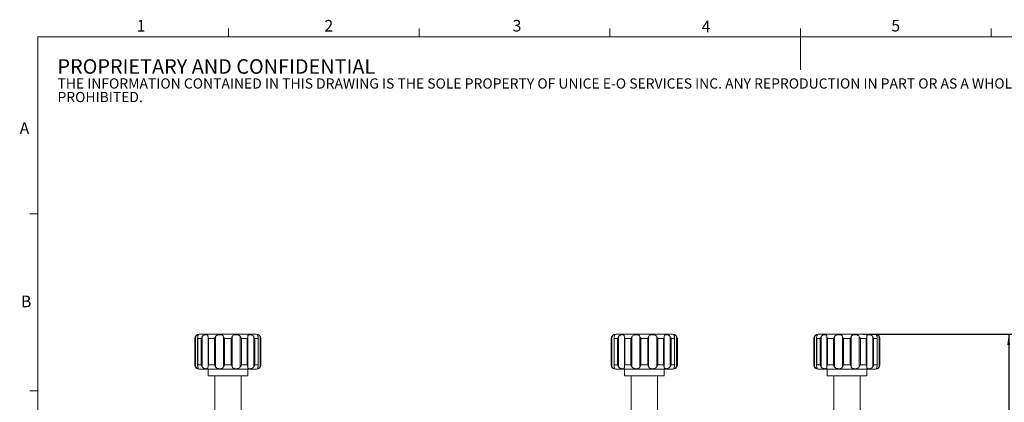
# Model space of a CAD drawing. Units: millimetres. Extents: x 5 to 289, y 4 to 204.
# Drawn here: x 5 to 184, y 135 to 204 of the extents above; entities that cross this region are included whole.
import ezdxf

# ---------------------------------------------------------------- set-up
doc = ezdxf.new("R2010")
doc.units = ezdxf.units.MM
doc.layers.add('DIM', color=7, linetype='Continuous')
doc.styles.add('SLDTEXTSTYLE0', font='TXT', dxfattribs={"width": 0.605})
doc.dimstyles.new('SLDDIMSTYLE3', dxfattribs={"dimtxt": 2.5, "dimasz": 2, "dimexe": 0, "dimexo": 0.0625, "dimtad": 1, "dimdec": 1, "dimlfac": 1.25, "dimrnd": 1e-09, "dimzin": 12, "dimdsep": 46, "dimtxsty": 'SLDTEXTSTYLE0', "dimsah": 1, "dimcen": 0.09, "dimadec": 0, "dimazin": 3, "dimtfac": 1, "dimtdec": 1, "dimtofl": 0, "dimtmove": 0, "dimatfit": 3, "dimfxl": 1, "dimfrac": 2, "dimtolj": 1, "dimtzin": 12, "dimarcsym": 0})

# ---------------------------------------------------------------- blocks, each defined once
blk = doc.blocks.new('SW_NOTE_0')
at = {"color": 0, "linetype": 'Continuous', "lineweight": 0, "attachment_point": 1, "style": 'SLDTEXTSTYLE0'}
for s, insert, char_height in [('PROPRIETARY AND CONFIDENTIAL', (0, 3.41), 2.6458), ('THE INFORMATION CONTAINED IN THIS DRAWING IS THE SOLE PROPERTY OF UNICE E-O SERVICES INC. ANY REPRODUCTION IN PART OR AS A WHOLE WITHOUT THE WRITTEN PERMISSION OF UNICE E-O SERVICES INC IS', (0, -0.08), 1.85208), ('PROHIBITED.', (0, -2.55), 1.8521)]:
    blk.add_mtext(s, dxfattribs=dict(at, insert=insert, char_height=char_height))
blk = doc.blocks.new('_D_10')
at = {"layer": 'DIM', "color": 7}
for p, q in [((158.51, 147.3), (186.03, 147.3)), ((185.03, 147.3), (185.03, 64.89)), ((163.03, 64.89), (186.03, 64.89))]:
    blk.add_line(p, q, dxfattribs=at)
for points in [[(185.03, 147.3), (184.78, 145.3), (185.28, 145.3)], [(185.03, 64.89), (185.28, 66.89), (184.78, 66.89)]]:
    blk.add_solid(points, dxfattribs=at)
at = {"layer": 'DIM', "color": 7, "char_height": 2.5, "attachment_point": 1, "rotation": 90, "style": 'SLDTEXTSTYLE0'}
for s, insert in [('NOMINAL', (181.81, 98.27)), ('103', (177.98, 103.23))]:
    blk.add_mtext(s, dxfattribs=dict(at, insert=insert))

msp = doc.modelspace()

# ---------------------------------------------------------------- linework, layer by layer
at = {"color": 7, "linetype": 'Continuous', "lineweight": 15}
for p, q in [((43.3208, 201.372), (43.3208, 202.872)), ((77.9508, 201.372), (77.9508, 202.872)), ((112.5808, 201.372), (112.5808, 202.872)), ((147.2108, 201.372), (147.2108, 202.872)), ((181.8408, 201.372), (181.8408, 202.872)), ((147.1908, 201.372), (147.1908, 195.372)), ((8.6908, 169.1652), (7.1908, 169.1652)), ((37.324, 146.8419), (37.324, 141.3515)), ((37.6968, 146.6727), (37.6968, 141.5207)), ((37.9936, 147.2967), (48.3936, 147.2967)), ((38.5026, 146.8419), (38.5026, 141.3515)), ((39.5795, 141.3515), (39.5795, 146.8419)), ((40.9381, 146.8419), (40.9381, 141.3515)), ((42.4092, 141.3515), (42.4092, 146.8419)), ((43.978, 146.8419), (43.978, 141.3515)), ((45.449, 141.3515), (45.449, 146.8419)), ((46.8077, 146.8419), (46.8077, 141.3515)), ((47.8845, 141.3515), (47.8845, 146.8419)), ((48.6904, 141.5207), (48.6904, 146.6727)), ((49.0631, 141.3515), (49.0631, 146.8419)), ((112.965, 146.8419), (112.965, 141.3515)), ((113.3378, 146.6727), (113.3378, 141.5207)), ((113.6345, 147.2967), (124.0345, 147.2967)), ((114.1436, 146.8419), (114.1436, 141.3515)), ((115.2205, 141.3515), (115.2205, 146.8419)), ((116.5791, 146.8419), (116.5791, 141.3515)), ((118.0501, 141.3515), (118.0501, 146.8419)), ((119.619, 146.8419), (119.619, 141.3515)), ((121.09, 141.3515), (121.09, 146.8419)), ((122.4486, 146.8419), (122.4486, 141.3515)), ((123.5255, 141.3515), (123.5255, 146.8419)), ((124.3313, 141.5207), (124.3313, 146.6727)), ((124.7041, 141.3515), (124.7041, 146.8419)), ((149.765, 146.8419), (149.765, 141.3515)), ((150.1378, 146.6727), (150.1378, 141.5207)), ((150.4345, 147.2967), (160.8345, 147.2967)), ((150.9436, 146.8419), (150.9436, 141.3515)), ((152.0205, 141.3515), (152.0205, 146.8419)), ((153.3791, 146.8419), (153.3791, 141.3515)), ((154.8501, 141.3515), (154.8501, 146.8419)), ((156.419, 146.8419), (156.419, 141.3515)), ((157.89, 141.3515), (157.89, 146.8419)), ((159.2486, 146.8419), (159.2486, 141.3515)), ((160.3255, 141.3515), (160.3255, 146.8419)), ((161.1313, 141.5207), (161.1313, 146.6727)), ((161.5041, 141.3515), (161.5041, 146.8419)), ((37.1936, 146.4967), (37.1936, 141.6967)), ((37.2251, 141.6967), (37.2251, 146.4967)), ((38.3316, 146.4967), (37.7178, 146.4967)), ((37.7178, 146.4967), (37.7178, 141.6967)), ((38.3316, 141.6967), (38.3316, 146.4967)), ((40.7409, 146.4967), (39.6777, 146.4967)), ((39.6777, 146.4967), (39.6777, 141.6967)), ((40.7409, 141.6967), (40.7409, 146.4967)), ((43.8074, 146.4967), (42.5797, 146.4967)), ((42.5797, 146.4967), (42.5797, 141.6967)), ((43.8074, 141.6967), (43.8074, 146.4967)), ((46.7094, 146.4967), (45.6462, 146.4967)), ((45.6462, 146.4967), (45.6462, 141.6967)), ((46.7094, 141.6967), (46.7094, 146.4967)), ((48.6694, 146.4967), (48.0555, 146.4967)), ((48.0555, 146.4967), (48.0555, 141.6967)), ((48.6694, 141.6967), (48.6694, 146.4967)), ((49.1621, 146.4967), (49.1621, 141.6967)), ((49.1936, 141.6967), (49.1936, 146.4967)), ((112.8345, 146.4967), (112.8345, 141.6967)), ((112.866, 141.6967), (112.866, 146.4967)), ((113.9726, 146.4967), (113.3587, 146.4967)), ((113.3587, 146.4967), (113.3587, 141.6967)), ((113.9726, 141.6967), (113.9726, 146.4967)), ((116.3819, 146.4967), (115.3187, 146.4967)), ((115.3187, 146.4967), (115.3187, 141.6967)), ((116.3819, 141.6967), (116.3819, 146.4967)), ((119.4484, 146.4967), (118.2207, 146.4967)), ((118.2207, 146.4967), (118.2207, 141.6967)), ((119.4484, 141.6967), (119.4484, 146.4967)), ((122.3504, 146.4967), (121.2872, 146.4967)), ((121.2872, 146.4967), (121.2872, 141.6967)), ((122.3504, 141.6967), (122.3504, 146.4967)), ((124.3104, 146.4967), (123.6965, 146.4967)), ((123.6965, 146.4967), (123.6965, 141.6967)), ((124.3104, 141.6967), (124.3104, 146.4967)), ((124.8031, 146.4967), (124.8031, 141.6967)), ((124.8345, 141.6967), (124.8345, 146.4967)), ((149.6345, 146.4967), (149.6345, 141.6967)), ((149.666, 141.6967), (149.666, 146.4967)), ((150.7726, 146.4967), (150.1587, 146.4967)), ((150.1587, 146.4967), (150.1587, 141.6967)), ((150.7726, 141.6967), (150.7726, 146.4967)), ((153.1819, 146.4967), (152.1187, 146.4967)), ((152.1187, 146.4967), (152.1187, 141.6967)), ((153.1819, 141.6967), (153.1819, 146.4967)), ((155.0207, 146.4967), (155.0207, 141.6967)), ((156.2484, 146.4967), (155.0207, 146.4967)), ((156.2484, 141.6967), (156.2484, 146.4967)), ((159.1504, 146.4967), (158.0872, 146.4967)), ((158.0872, 146.4967), (158.0872, 141.6967)), ((159.1504, 141.6967), (159.1504, 146.4967)), ((161.1104, 146.4967), (160.4965, 146.4967)), ((160.4965, 146.4967), (160.4965, 141.6967)), ((161.1104, 141.6967), (161.1104, 146.4967)), ((161.6031, 146.4967), (161.6031, 141.6967)), ((161.6345, 141.6967), (161.6345, 146.4967)), ((37.7178, 141.6967), (38.3316, 141.6967)), ((39.6777, 141.6967), (40.7409, 141.6967)), ((42.5797, 141.6967), (43.8074, 141.6967)), ((45.6462, 141.6967), (46.7094, 141.6967)), ((48.0555, 141.6967), (48.6694, 141.6967)), ((113.3587, 141.6967), (113.9726, 141.6967)), ((115.3187, 141.6967), (116.3819, 141.6967)), ((118.2207, 141.6967), (119.4484, 141.6967)), ((121.2872, 141.6967), (122.3504, 141.6967)), ((123.6965, 141.6967), (124.3104, 141.6967)), ((150.1587, 141.6967), (150.7726, 141.6967)), ((152.1187, 141.6967), (153.1819, 141.6967)), ((155.0207, 141.6967), (156.2484, 141.6967)), ((158.0872, 141.6967), (159.1504, 141.6967)), ((160.4965, 141.6967), (161.1104, 141.6967)), ((48.3936, 140.8967), (37.9936, 140.8967)), ((39.5936, 140.8967), (39.5936, 139.6967)), ((43.1936, 139.6967), (39.5936, 139.6967)), ((40.7936, 139.6967), (40.7936, 132.8914)), ((46.7936, 139.6967), (43.1936, 139.6967)), ((45.5936, 132.8914), (45.5936, 139.6967)), ((46.7936, 139.6967), (46.7936, 140.8967)), ((124.0345, 140.8967), (113.6345, 140.8967)), ((115.2345, 140.8967), (115.2345, 139.6967)), ((122.4345, 139.6967), (115.2345, 139.6967)), ((116.4345, 139.6967), (116.4345, 132.8914)), ((121.2345, 132.8914), (121.2345, 139.6967)), ((122.4345, 139.6967), (122.4345, 140.8967)), ((160.8345, 140.8967), (150.4345, 140.8967)), ((152.0345, 140.8967), (152.0345, 139.6967)), ((159.2345, 139.6967), (152.0345, 139.6967)), ((153.2345, 139.6967), (153.2345, 132.8914)), ((158.0345, 132.8914), (158.0345, 139.6967)), ((159.2345, 139.6967), (159.2345, 140.8967)), ((8.6908, 136.9552), (7.1908, 136.9552))]:
    msp.add_line(p, q, dxfattribs=at)
at = {"color": 7, "linetype": 'Continuous', "lineweight": 0}
for p, q in [((285.6908, 201.372), (8.6908, 201.372)), ((8.6908, 201.372), (8.6908, 8.1152))]:
    msp.add_line(p, q, dxfattribs=at)
at = {"color": 8, "linetype": 'Continuous', "lineweight": 15}
for p, q in [((37.2251, 146.4967), (37.1936, 146.4967)), ((49.1936, 146.4967), (49.1621, 146.4967)), ((112.866, 146.4967), (112.8345, 146.4967)), ((124.8345, 146.4967), (124.8031, 146.4967)), ((149.666, 146.4967), (149.6345, 146.4967)), ((161.6345, 146.4967), (161.6031, 146.4967)), ((37.1936, 141.6967), (37.2251, 141.6967)), ((49.1621, 141.6967), (49.1936, 141.6967)), ((112.8345, 141.6967), (112.866, 141.6967)), ((124.8031, 141.6967), (124.8345, 141.6967)), ((149.6345, 141.6967), (149.666, 141.6967)), ((161.6031, 141.6967), (161.6345, 141.6967))]:
    msp.add_line(p, q, dxfattribs=at)
at = {"color": 7, "linetype": 'Continuous', "lineweight": 15}
for centre, start, end in [((37.9936, 146.4967), 90, 180), ((48.3936, 146.4967), 0, 90), ((113.6345, 146.4967), 90, 180), ((124.0345, 146.4967), 0, 90), ((150.4345, 146.4967), 90, 180), ((160.8345, 146.4967), 0, 90), ((37.9936, 141.6967), 180, 270), ((48.3936, 141.6967), 270, 0), ((113.6345, 141.6967), 180, 270), ((124.0345, 141.6967), 270, 0), ((150.4345, 141.6967), 180, 270), ((160.8345, 141.6967), 270, 0)]:
    msp.add_arc(centre, 0.8, start, end, dxfattribs=at)
for points, knots in [([(37.2251, 146.4967), (37.2251, 146.4982), (37.2279, 146.5439), (37.2435, 146.6606), (37.2934, 146.7729), (37.324, 146.8419)], [0, 0, 0, 0, 0.01265885, 0.39315915, 1, 1, 1, 1]), ([(37.7182, 146.8419), (37.7228, 146.8579), (37.7435, 146.9312), (37.786, 147.0402), (37.826, 147.1356), (37.8286, 147.187), (37.7666, 147.1956), (37.6328, 147.1531), (37.4678, 147.0421), (37.368, 146.9224), (37.3276, 146.8483), (37.324, 146.8419)], [0, 0, 0, 0, 0.031643897, 0.144229691, 0.260259719, 0.391826829, 0.549207538, 0.724990505, 0.855865553, 0.987419993, 1, 1, 1, 1]), ([(37.7182, 146.8419), (37.7068, 146.7729), (37.6882, 146.6606), (37.7071, 146.5439), (37.7174, 146.4982), (37.7178, 146.4967)], [0, 0, 0, 0, 0.60684085, 0.98734115, 1, 1, 1, 1]), ([(38.3316, 146.4967), (38.3321, 146.4982), (38.3471, 146.5439), (38.3931, 146.6606), (38.4609, 146.7729), (38.5026, 146.8419)], [0, 0, 0, 0, 0.01265885, 0.39315915, 1, 1, 1, 1]), ([(39.5795, 146.8419), (39.5783, 146.8579), (39.5729, 146.9312), (39.5515, 147.0402), (39.4857, 147.1356), (39.3634, 147.187), (39.1671, 147.1956), (38.922, 147.1531), (38.6835, 147.0421), (38.5566, 146.9224), (38.5069, 146.8483), (38.5026, 146.8419)], [0, 0, 0, 0, 0.0316439, 0.14422969, 0.26025972, 0.39182683, 0.54920754, 0.72499051, 0.85586555, 0.98741999, 1, 1, 1, 1]), ([(39.5795, 146.8419), (39.5904, 146.7729), (39.608, 146.6606), (39.6564, 146.5439), (39.677, 146.4982), (39.6777, 146.4967)], [0, 0, 0, 0, 0.60684085, 0.98734115, 1, 1, 1, 1]), ([(40.7409, 146.4967), (40.7417, 146.4982), (40.765, 146.5439), (40.829, 146.6606), (40.8966, 146.7729), (40.9381, 146.8419)], [0, 0, 0, 0, 0.01265885, 0.39315915, 1, 1, 1, 1]), ([(42.4092, 146.8419), (42.4026, 146.8579), (42.3724, 146.9312), (42.2929, 147.0402), (42.1388, 147.1356), (41.9245, 147.187), (41.6466, 147.1956), (41.3558, 147.1531), (41.1076, 147.0421), (40.9876, 146.9224), (40.9421, 146.8483), (40.9381, 146.8419)], [0, 0, 0, 0, 0.0316439, 0.14422969, 0.26025972, 0.39182683, 0.54920754, 0.72499051, 0.85586555, 0.98741999, 1, 1, 1, 1]), ([(42.4092, 146.8419), (42.4394, 146.7729), (42.4886, 146.6606), (42.5535, 146.5439), (42.5789, 146.4982), (42.5797, 146.4967)], [0, 0, 0, 0, 0.60684085, 0.98734115, 1, 1, 1, 1]), ([(43.8074, 146.4967), (43.8082, 146.4982), (43.8337, 146.5439), (43.8985, 146.6606), (43.9477, 146.7729), (43.978, 146.8419)], [0, 0, 0, 0, 0.01265885, 0.39315915, 1, 1, 1, 1]), ([(45.449, 146.8419), (45.4388, 146.8579), (45.392, 146.9312), (45.2756, 147.0402), (45.0746, 147.1356), (44.8256, 147.187), (44.5405, 147.1956), (44.282, 147.1531), (44.0906, 147.0421), (44.0097, 146.9224), (43.9805, 146.8483), (43.978, 146.8419)], [0, 0, 0, 0, 0.0316439, 0.14422969, 0.26025972, 0.39182683, 0.54920754, 0.72499051, 0.85586555, 0.98741999, 1, 1, 1, 1]), ([(45.449, 146.8419), (45.4906, 146.7729), (45.5581, 146.6606), (45.6221, 146.5439), (45.6455, 146.4982), (45.6462, 146.4967)], [0, 0, 0, 0, 0.60684085, 0.98734115, 1, 1, 1, 1]), ([(46.7094, 146.4967), (46.7101, 146.4982), (46.7308, 146.5439), (46.7791, 146.6606), (46.7968, 146.7729), (46.8077, 146.8419)], [0, 0, 0, 0, 0.01265885, 0.39315915, 1, 1, 1, 1]), ([(47.8845, 146.8419), (47.8734, 146.8579), (47.8225, 146.9312), (47.7005, 147.0402), (47.5064, 147.1356), (47.2894, 147.187), (47.0736, 147.1956), (46.9166, 147.1531), (46.8333, 147.0421), (46.8131, 146.9224), (46.8081, 146.8483), (46.8077, 146.8419)], [0, 0, 0, 0, 0.0316439, 0.14422969, 0.26025972, 0.39182683, 0.54920754, 0.72499051, 0.85586555, 0.98741999, 1, 1, 1, 1]), ([(47.8845, 146.8419), (47.9262, 146.7729), (47.994, 146.6606), (48.04, 146.5439), (48.0551, 146.4982), (48.0555, 146.4967)], [0, 0, 0, 0, 0.60684085, 0.98734115, 1, 1, 1, 1]), ([(49.0631, 146.8419), (49.054, 146.8579), (49.0127, 146.9312), (48.9177, 147.0402), (48.7826, 147.1356), (48.6558, 147.187), (48.567, 147.1956), (48.5536, 147.1531), (48.6007, 147.0421), (48.6467, 146.9224), (48.6672, 146.8483), (48.6689, 146.8419)], [0, 0, 0, 0, 0.0316439, 0.14422969, 0.26025972, 0.39182683, 0.54920754, 0.72499051, 0.85586555, 0.98741999, 1, 1, 1, 1]), ([(48.6694, 146.4967), (48.6697, 146.4982), (48.6801, 146.5439), (48.699, 146.6606), (48.6804, 146.7729), (48.6689, 146.8419)], [0, 0, 0, 0, 0.01265885, 0.39315915, 1, 1, 1, 1]), ([(49.0631, 146.8419), (49.0938, 146.7729), (49.1437, 146.6606), (49.1593, 146.5439), (49.162, 146.4982), (49.1621, 146.4967)], [0, 0, 0, 0, 0.60684085, 0.98734115, 1, 1, 1, 1]), ([(112.866, 146.4967), (112.8661, 146.4982), (112.8688, 146.5439), (112.8845, 146.6606), (112.9344, 146.7729), (112.965, 146.8419)], [0, 0, 0, 0, 0.01265885, 0.39315915, 1, 1, 1, 1]), ([(113.3592, 146.8419), (113.3637, 146.8579), (113.3845, 146.9312), (113.4269, 147.0402), (113.467, 147.1356), (113.4696, 147.187), (113.4075, 147.1956), (113.2738, 147.1531), (113.1088, 147.0421), (113.009, 146.9224), (112.9685, 146.8483), (112.965, 146.8419)], [0, 0, 0, 0, 0.0316439, 0.14422969, 0.26025972, 0.39182683, 0.54920754, 0.72499051, 0.85586555, 0.98741999, 1, 1, 1, 1]), ([(113.3592, 146.8419), (113.3477, 146.7729), (113.3291, 146.6606), (113.348, 146.5439), (113.3584, 146.4982), (113.3587, 146.4967)], [0, 0, 0, 0, 0.60684085, 0.98734115, 1, 1, 1, 1]), ([(113.9726, 146.4967), (113.9731, 146.4982), (113.9881, 146.5439), (114.0341, 146.6606), (114.1019, 146.7729), (114.1436, 146.8419)], [0, 0, 0, 0, 0.01265885, 0.39315915, 1, 1, 1, 1]), ([(115.2205, 146.8419), (115.2193, 146.8579), (115.2139, 146.9312), (115.1924, 147.0402), (115.1266, 147.1356), (115.0043, 147.187), (114.8081, 147.1956), (114.563, 147.1531), (114.3244, 147.0421), (114.1975, 146.9224), (114.1479, 146.8483), (114.1436, 146.8419)], [0, 0, 0, 0, 0.0316439, 0.14422969, 0.26025972, 0.39182683, 0.54920754, 0.72499051, 0.85586555, 0.98741999, 1, 1, 1, 1]), ([(115.2205, 146.8419), (115.2313, 146.7729), (115.249, 146.6606), (115.2974, 146.5439), (115.318, 146.4982), (115.3187, 146.4967)], [0, 0, 0, 0, 0.60684085, 0.98734115, 1, 1, 1, 1]), ([(116.3819, 146.4967), (116.3826, 146.4982), (116.406, 146.5439), (116.47, 146.6606), (116.5376, 146.7729), (116.5791, 146.8419)], [0, 0, 0, 0, 0.01265885, 0.39315915, 1, 1, 1, 1]), ([(118.0501, 146.8419), (118.0435, 146.8579), (118.0134, 146.9312), (117.9338, 147.0402), (117.7798, 147.1356), (117.5654, 147.187), (117.2875, 147.1956), (116.9968, 147.1531), (116.7485, 147.0421), (116.6286, 146.9224), (116.5831, 146.8483), (116.5791, 146.8419)], [0, 0, 0, 0, 0.0316439, 0.14422969, 0.26025972, 0.39182683, 0.54920754, 0.72499051, 0.85586555, 0.98741999, 1, 1, 1, 1]), ([(118.0501, 146.8419), (118.0804, 146.7729), (118.1296, 146.6606), (118.1945, 146.5439), (118.2199, 146.4982), (118.2207, 146.4967)], [0, 0, 0, 0, 0.60684085, 0.98734115, 1, 1, 1, 1]), ([(119.4484, 146.4967), (119.4492, 146.4982), (119.4746, 146.5439), (119.5395, 146.6606), (119.5887, 146.7729), (119.619, 146.8419)], [0, 0, 0, 0, 0.01265885, 0.39315915, 1, 1, 1, 1]), ([(121.09, 146.8419), (121.0797, 146.8579), (121.0329, 146.9312), (120.9166, 147.0402), (120.7156, 147.1356), (120.4666, 147.187), (120.1815, 147.1956), (119.923, 147.1531), (119.7316, 147.0421), (119.6507, 146.9224), (119.6215, 146.8483), (119.619, 146.8419)], [0, 0, 0, 0, 0.0316439, 0.14422969, 0.26025972, 0.39182683, 0.54920754, 0.72499051, 0.85586555, 0.98741999, 1, 1, 1, 1]), ([(121.09, 146.8419), (121.1315, 146.7729), (121.1991, 146.6606), (121.2631, 146.5439), (121.2864, 146.4982), (121.2872, 146.4967)], [0, 0, 0, 0, 0.60684085, 0.98734115, 1, 1, 1, 1]), ([(122.3504, 146.4967), (122.3511, 146.4982), (122.3717, 146.5439), (122.4201, 146.6606), (122.4378, 146.7729), (122.4486, 146.8419)], [0, 0, 0, 0, 0.01265885, 0.39315915, 1, 1, 1, 1]), ([(123.5255, 146.8419), (123.5143, 146.8579), (123.4634, 146.9312), (123.3415, 147.0402), (123.1474, 147.1356), (122.9304, 147.187), (122.7145, 147.1956), (122.5576, 147.1531), (122.4743, 147.0421), (122.4541, 146.9224), (122.4491, 146.8483), (122.4486, 146.8419)], [0, 0, 0, 0, 0.0316439, 0.14422969, 0.26025972, 0.39182683, 0.54920754, 0.72499051, 0.85586555, 0.98741999, 1, 1, 1, 1]), ([(123.5255, 146.8419), (123.5672, 146.7729), (123.635, 146.6606), (123.681, 146.5439), (123.696, 146.4982), (123.6965, 146.4967)], [0, 0, 0, 0, 0.60684085, 0.98734115, 1, 1, 1, 1]), ([(124.7041, 146.8419), (124.695, 146.8579), (124.6536, 146.9312), (124.5587, 147.0402), (124.4235, 147.1356), (124.2968, 147.187), (124.2079, 147.1956), (124.1946, 147.1531), (124.2417, 147.0421), (124.2877, 146.9224), (124.3081, 146.8483), (124.3099, 146.8419)], [0, 0, 0, 0, 0.0316439, 0.14422969, 0.26025972, 0.39182683, 0.54920754, 0.72499051, 0.85586555, 0.98741999, 1, 1, 1, 1]), ([(124.3104, 146.4967), (124.3107, 146.4982), (124.3211, 146.5439), (124.34, 146.6606), (124.3213, 146.7729), (124.3099, 146.8419)], [0, 0, 0, 0, 0.01265885, 0.39315915, 1, 1, 1, 1]), ([(124.7041, 146.8419), (124.7347, 146.7729), (124.7846, 146.6606), (124.8003, 146.5439), (124.803, 146.4982), (124.8031, 146.4967)], [0, 0, 0, 0, 0.60684085, 0.98734115, 1, 1, 1, 1]), ([(149.666, 146.4967), (149.6661, 146.4982), (149.6688, 146.5439), (149.6845, 146.6606), (149.7344, 146.7729), (149.765, 146.8419)], [0, 0, 0, 0, 0.01265885, 0.39315915, 1, 1, 1, 1]), ([(150.1592, 146.8419), (150.1637, 146.8579), (150.1845, 146.9312), (150.2269, 147.0402), (150.267, 147.1356), (150.2696, 147.187), (150.2075, 147.1956), (150.0738, 147.1531), (149.9088, 147.0421), (149.809, 146.9224), (149.7685, 146.8483), (149.765, 146.8419)], [0, 0, 0, 0, 0.0316439, 0.14422969, 0.26025972, 0.39182683, 0.54920754, 0.72499051, 0.85586555, 0.98741999, 1, 1, 1, 1]), ([(150.1592, 146.8419), (150.1477, 146.7729), (150.1291, 146.6606), (150.148, 146.5439), (150.1584, 146.4982), (150.1587, 146.4967)], [0, 0, 0, 0, 0.60684085, 0.98734115, 1, 1, 1, 1]), ([(150.7726, 146.4967), (150.7731, 146.4982), (150.7881, 146.5439), (150.8341, 146.6606), (150.9019, 146.7729), (150.9436, 146.8419)], [0, 0, 0, 0, 0.01265885, 0.39315915, 1, 1, 1, 1]), ([(152.0205, 146.8419), (152.0193, 146.8579), (152.0139, 146.9312), (151.9924, 147.0402), (151.9266, 147.1356), (151.8043, 147.187), (151.6081, 147.1956), (151.363, 147.1531), (151.1244, 147.0421), (150.9975, 146.9224), (150.9479, 146.8483), (150.9436, 146.8419)], [0, 0, 0, 0, 0.0316439, 0.14422969, 0.26025972, 0.39182683, 0.54920754, 0.72499051, 0.85586555, 0.98741999, 1, 1, 1, 1]), ([(152.0205, 146.8419), (152.0313, 146.7729), (152.049, 146.6606), (152.0974, 146.5439), (152.118, 146.4982), (152.1187, 146.4967)], [0, 0, 0, 0, 0.60684085, 0.98734115, 1, 1, 1, 1]), ([(153.1819, 146.4967), (153.1826, 146.4982), (153.206, 146.5439), (153.27, 146.6606), (153.3376, 146.7729), (153.3791, 146.8419)], [0, 0, 0, 0, 0.01265885, 0.39315915, 1, 1, 1, 1]), ([(154.8501, 146.8419), (154.8435, 146.8579), (154.8134, 146.9312), (154.7338, 147.0402), (154.5798, 147.1356), (154.3654, 147.187), (154.0875, 147.1956), (153.7968, 147.1531), (153.5485, 147.0421), (153.4286, 146.9224), (153.3831, 146.8483), (153.3791, 146.8419)], [0, 0, 0, 0, 0.0316439, 0.14422969, 0.26025972, 0.39182683, 0.54920754, 0.72499051, 0.85586555, 0.98741999, 1, 1, 1, 1]), ([(154.8501, 146.8419), (154.8804, 146.7729), (154.9296, 146.6606), (154.9945, 146.5439), (155.0199, 146.4982), (155.0207, 146.4967)], [0, 0, 0, 0, 0.60684085, 0.98734115, 1, 1, 1, 1]), ([(156.2484, 146.4967), (156.2492, 146.4982), (156.2746, 146.5439), (156.3395, 146.6606), (156.3887, 146.7729), (156.419, 146.8419)], [0, 0, 0, 0, 0.01265885, 0.39315915, 1, 1, 1, 1]), ([(157.89, 146.8419), (157.8797, 146.8579), (157.8329, 146.9312), (157.7166, 147.0402), (157.5156, 147.1356), (157.2666, 147.187), (156.9815, 147.1956), (156.723, 147.1531), (156.5316, 147.0421), (156.4507, 146.9224), (156.4215, 146.8483), (156.419, 146.8419)], [0, 0, 0, 0, 0.0316439, 0.14422969, 0.26025972, 0.39182683, 0.54920754, 0.72499051, 0.85586555, 0.98741999, 1, 1, 1, 1]), ([(157.89, 146.8419), (157.9315, 146.7729), (157.9991, 146.6606), (158.0631, 146.5439), (158.0864, 146.4982), (158.0872, 146.4967)], [0, 0, 0, 0, 0.60684085, 0.98734115, 1, 1, 1, 1]), ([(159.1504, 146.4967), (159.1511, 146.4982), (159.1717, 146.5439), (159.2201, 146.6606), (159.2378, 146.7729), (159.2486, 146.8419)], [0, 0, 0, 0, 0.01265885, 0.39315915, 1, 1, 1, 1]), ([(160.3255, 146.8419), (160.3143, 146.8579), (160.2634, 146.9312), (160.1415, 147.0402), (159.9474, 147.1356), (159.7304, 147.187), (159.5145, 147.1956), (159.3576, 147.1531), (159.2743, 147.0421), (159.2541, 146.9224), (159.2491, 146.8483), (159.2486, 146.8419)], [0, 0, 0, 0, 0.0316439, 0.14422969, 0.26025972, 0.39182683, 0.54920754, 0.72499051, 0.85586555, 0.98741999, 1, 1, 1, 1]), ([(160.3255, 146.8419), (160.3672, 146.7729), (160.435, 146.6606), (160.481, 146.5439), (160.496, 146.4982), (160.4965, 146.4967)], [0, 0, 0, 0, 0.60684085, 0.98734115, 1, 1, 1, 1]), ([(161.5041, 146.8419), (161.495, 146.8579), (161.4536, 146.9312), (161.3587, 147.0402), (161.2235, 147.1356), (161.0968, 147.187), (161.0079, 147.1956), (160.9946, 147.1531), (161.0417, 147.0421), (161.0877, 146.9224), (161.1081, 146.8483), (161.1099, 146.8419)], [0, 0, 0, 0, 0.0316439, 0.14422969, 0.26025972, 0.39182683, 0.54920754, 0.72499051, 0.85586555, 0.98741999, 1, 1, 1, 1]), ([(161.1104, 146.4967), (161.1107, 146.4982), (161.1211, 146.5439), (161.14, 146.6606), (161.1213, 146.7729), (161.1099, 146.8419)], [0, 0, 0, 0, 0.01265885, 0.39315915, 1, 1, 1, 1]), ([(161.5041, 146.8419), (161.5347, 146.7729), (161.5846, 146.6606), (161.6003, 146.5439), (161.603, 146.4982), (161.6031, 146.4967)], [0, 0, 0, 0, 0.60684085, 0.98734115, 1, 1, 1, 1]), ([(37.324, 141.3515), (37.2934, 141.4205), (37.2435, 141.5328), (37.2279, 141.6495), (37.2251, 141.6952), (37.2251, 141.6967)], [0, 0, 0, 0, 0.60684085, 0.98734115, 1, 1, 1, 1]), ([(37.324, 141.3515), (37.3331, 141.3355), (37.3745, 141.2622), (37.4694, 141.1532), (37.6046, 141.0578), (37.7313, 141.0064), (37.8202, 140.9978), (37.8336, 141.0403), (37.7864, 141.1513), (37.7404, 141.271), (37.72, 141.3451), (37.7182, 141.3515)], [0, 0, 0, 0, 0.031643897, 0.144229691, 0.260259719, 0.391826829, 0.549207538, 0.724990505, 0.855865553, 0.987419993, 1, 1, 1, 1]), ([(37.7178, 141.6967), (37.7174, 141.6952), (37.7071, 141.6495), (37.6882, 141.5328), (37.7068, 141.4205), (37.7182, 141.3515)], [0, 0, 0, 0, 0.01265885, 0.39315915, 1, 1, 1, 1]), ([(38.5026, 141.3515), (38.4609, 141.4205), (38.3931, 141.5328), (38.3471, 141.6495), (38.3321, 141.6952), (38.3316, 141.6967)], [0, 0, 0, 0, 0.60684085, 0.98734115, 1, 1, 1, 1]), ([(38.5026, 141.3515), (38.5138, 141.3355), (38.5647, 141.2622), (38.6867, 141.1532), (38.8807, 141.0578), (39.0977, 141.0064), (39.3136, 140.9978), (39.4705, 141.0403), (39.5539, 141.1513), (39.574, 141.271), (39.5791, 141.3451), (39.5795, 141.3515)], [0, 0, 0, 0, 0.0316439, 0.14422969, 0.26025972, 0.39182683, 0.54920754, 0.72499051, 0.85586555, 0.98741999, 1, 1, 1, 1]), ([(39.6777, 141.6967), (39.677, 141.6952), (39.6564, 141.6495), (39.608, 141.5328), (39.5904, 141.4205), (39.5795, 141.3515)], [0, 0, 0, 0, 0.01265885, 0.39315915, 1, 1, 1, 1]), ([(40.9381, 141.3515), (40.8966, 141.4205), (40.829, 141.5328), (40.765, 141.6495), (40.7417, 141.6952), (40.7409, 141.6967)], [0, 0, 0, 0, 0.60684085, 0.98734115, 1, 1, 1, 1]), ([(40.9381, 141.3515), (40.9484, 141.3355), (40.9952, 141.2622), (41.1115, 141.1532), (41.3125, 141.0578), (41.5616, 141.0064), (41.8466, 140.9978), (42.1051, 141.0403), (42.2965, 141.1513), (42.3775, 141.271), (42.4066, 141.3451), (42.4092, 141.3515)], [0, 0, 0, 0, 0.0316439, 0.14422969, 0.26025972, 0.39182683, 0.54920754, 0.72499051, 0.85586555, 0.98741999, 1, 1, 1, 1]), ([(42.5797, 141.6967), (42.5789, 141.6952), (42.5535, 141.6495), (42.4886, 141.5328), (42.4394, 141.4205), (42.4092, 141.3515)], [0, 0, 0, 0, 0.01265885, 0.39315915, 1, 1, 1, 1]), ([(43.978, 141.3515), (43.9477, 141.4205), (43.8985, 141.5328), (43.8337, 141.6495), (43.8082, 141.6952), (43.8074, 141.6967)], [0, 0, 0, 0, 0.60684085, 0.98734115, 1, 1, 1, 1]), ([(43.978, 141.3515), (43.9846, 141.3355), (44.0147, 141.2622), (44.0943, 141.1532), (44.2483, 141.0578), (44.4627, 141.0064), (44.7406, 140.9978), (45.0313, 141.0403), (45.2796, 141.1513), (45.3996, 141.271), (45.4451, 141.3451), (45.449, 141.3515)], [0, 0, 0, 0, 0.0316439, 0.14422969, 0.26025972, 0.39182683, 0.54920754, 0.72499051, 0.85586555, 0.98741999, 1, 1, 1, 1]), ([(45.6462, 141.6967), (45.6455, 141.6952), (45.6221, 141.6495), (45.5581, 141.5328), (45.4906, 141.4205), (45.449, 141.3515)], [0, 0, 0, 0, 0.01265885, 0.39315915, 1, 1, 1, 1]), ([(46.8077, 141.3515), (46.7968, 141.4205), (46.7791, 141.5328), (46.7308, 141.6495), (46.7101, 141.6952), (46.7094, 141.6967)], [0, 0, 0, 0, 0.60684085, 0.98734115, 1, 1, 1, 1]), ([(46.8077, 141.3515), (46.8088, 141.3355), (46.8142, 141.2622), (46.8357, 141.1532), (46.9015, 141.0578), (47.0238, 141.0064), (47.22, 140.9978), (47.4651, 141.0403), (47.7037, 141.1513), (47.8306, 141.271), (47.8802, 141.3451), (47.8845, 141.3515)], [0, 0, 0, 0, 0.0316439, 0.14422969, 0.26025972, 0.39182683, 0.54920754, 0.72499051, 0.85586555, 0.98741999, 1, 1, 1, 1]), ([(48.0555, 141.6967), (48.0551, 141.6952), (48.04, 141.6495), (47.994, 141.5328), (47.9262, 141.4205), (47.8845, 141.3515)], [0, 0, 0, 0, 0.01265885, 0.39315915, 1, 1, 1, 1]), ([(48.6689, 141.3515), (48.6644, 141.3355), (48.6436, 141.2622), (48.6012, 141.1532), (48.5612, 141.0578), (48.5586, 141.0064), (48.6206, 140.9978), (48.7544, 141.0403), (48.9193, 141.1513), (49.0191, 141.271), (49.0596, 141.3451), (49.0631, 141.3515)], [0, 0, 0, 0, 0.0316439, 0.14422969, 0.26025972, 0.39182683, 0.54920754, 0.72499051, 0.85586555, 0.98741999, 1, 1, 1, 1]), ([(48.6689, 141.3515), (48.6804, 141.4205), (48.699, 141.5328), (48.6801, 141.6495), (48.6697, 141.6952), (48.6694, 141.6967)], [0, 0, 0, 0, 0.60684085, 0.98734115, 1, 1, 1, 1]), ([(49.1621, 141.6967), (49.162, 141.6952), (49.1593, 141.6495), (49.1437, 141.5328), (49.0938, 141.4205), (49.0631, 141.3515)], [0, 0, 0, 0, 0.01265885, 0.39315915, 1, 1, 1, 1]), ([(112.965, 141.3515), (112.9344, 141.4205), (112.8845, 141.5328), (112.8688, 141.6495), (112.8661, 141.6952), (112.866, 141.6967)], [0, 0, 0, 0, 0.60684085, 0.98734115, 1, 1, 1, 1]), ([(112.965, 141.3515), (112.9741, 141.3355), (113.0155, 141.2622), (113.1104, 141.1532), (113.2456, 141.0578), (113.3723, 141.0064), (113.4612, 140.9978), (113.4745, 141.0403), (113.4274, 141.1513), (113.3814, 141.271), (113.361, 141.3451), (113.3592, 141.3515)], [0, 0, 0, 0, 0.0316439, 0.14422969, 0.26025972, 0.39182683, 0.54920754, 0.72499051, 0.85586555, 0.98741999, 1, 1, 1, 1]), ([(113.3587, 141.6967), (113.3584, 141.6952), (113.348, 141.6495), (113.3291, 141.5328), (113.3477, 141.4205), (113.3592, 141.3515)], [0, 0, 0, 0, 0.01265885, 0.39315915, 1, 1, 1, 1]), ([(114.1436, 141.3515), (114.1019, 141.4205), (114.0341, 141.5328), (113.9881, 141.6495), (113.9731, 141.6952), (113.9726, 141.6967)], [0, 0, 0, 0, 0.60684085, 0.98734115, 1, 1, 1, 1]), ([(114.1436, 141.3515), (114.1548, 141.3355), (114.2057, 141.2622), (114.3276, 141.1532), (114.5217, 141.0578), (114.7387, 141.0064), (114.9546, 140.9978), (115.1115, 141.0403), (115.1948, 141.1513), (115.215, 141.271), (115.22, 141.3451), (115.2205, 141.3515)], [0, 0, 0, 0, 0.0316439, 0.14422969, 0.26025972, 0.39182683, 0.54920754, 0.72499051, 0.85586555, 0.98741999, 1, 1, 1, 1]), ([(115.3187, 141.6967), (115.318, 141.6952), (115.2974, 141.6495), (115.249, 141.5328), (115.2313, 141.4205), (115.2205, 141.3515)], [0, 0, 0, 0, 0.01265885, 0.39315915, 1, 1, 1, 1]), ([(116.5791, 141.3515), (116.5376, 141.4205), (116.47, 141.5328), (116.406, 141.6495), (116.3826, 141.6952), (116.3819, 141.6967)], [0, 0, 0, 0, 0.60684085, 0.98734115, 1, 1, 1, 1]), ([(116.5791, 141.3515), (116.5894, 141.3355), (116.6361, 141.2622), (116.7525, 141.1532), (116.9535, 141.0578), (117.2025, 141.0064), (117.4876, 140.9978), (117.7461, 141.0403), (117.9375, 141.1513), (118.0184, 141.271), (118.0476, 141.3451), (118.0501, 141.3515)], [0, 0, 0, 0, 0.0316439, 0.14422969, 0.26025972, 0.39182683, 0.54920754, 0.72499051, 0.85586555, 0.98741999, 1, 1, 1, 1]), ([(118.2207, 141.6967), (118.2199, 141.6952), (118.1945, 141.6495), (118.1296, 141.5328), (118.0804, 141.4205), (118.0501, 141.3515)], [0, 0, 0, 0, 0.01265885, 0.39315915, 1, 1, 1, 1]), ([(119.619, 141.3515), (119.5887, 141.4205), (119.5395, 141.5328), (119.4746, 141.6495), (119.4492, 141.6952), (119.4484, 141.6967)], [0, 0, 0, 0, 0.606840848, 0.987341152, 1, 1, 1, 1]), ([(119.619, 141.3515), (119.6256, 141.3355), (119.6557, 141.2622), (119.7353, 141.1532), (119.8893, 141.0578), (120.1037, 141.0064), (120.3816, 140.9978), (120.6723, 141.0403), (120.9206, 141.1513), (121.0405, 141.271), (121.086, 141.3451), (121.09, 141.3515)], [0, 0, 0, 0, 0.0316439, 0.14422969, 0.26025972, 0.39182683, 0.54920754, 0.72499051, 0.85586555, 0.98741999, 1, 1, 1, 1]), ([(121.2872, 141.6967), (121.2864, 141.6952), (121.2631, 141.6495), (121.1991, 141.5328), (121.1315, 141.4205), (121.09, 141.3515)], [0, 0, 0, 0, 0.01265885, 0.39315915, 1, 1, 1, 1]), ([(122.4486, 141.3515), (122.4378, 141.4205), (122.4201, 141.5328), (122.3717, 141.6495), (122.3511, 141.6952), (122.3504, 141.6967)], [0, 0, 0, 0, 0.60684085, 0.98734115, 1, 1, 1, 1]), ([(122.4486, 141.3515), (122.4498, 141.3355), (122.4552, 141.2622), (122.4767, 141.1532), (122.5425, 141.0578), (122.6648, 141.0064), (122.861, 140.9978), (123.1061, 141.0403), (123.3447, 141.1513), (123.4716, 141.271), (123.5212, 141.3451), (123.5255, 141.3515)], [0, 0, 0, 0, 0.0316439, 0.14422969, 0.26025972, 0.39182683, 0.54920754, 0.72499051, 0.85586555, 0.98741999, 1, 1, 1, 1]), ([(123.6965, 141.6967), (123.696, 141.6952), (123.681, 141.6495), (123.635, 141.5328), (123.5672, 141.4205), (123.5255, 141.3515)], [0, 0, 0, 0, 0.01265885, 0.39315915, 1, 1, 1, 1]), ([(124.3099, 141.3515), (124.3054, 141.3355), (124.2846, 141.2622), (124.2422, 141.1532), (124.2021, 141.0578), (124.1995, 141.0064), (124.2615, 140.9978), (124.3953, 141.0403), (124.5603, 141.1513), (124.6601, 141.271), (124.7005, 141.3451), (124.7041, 141.3515)], [0, 0, 0, 0, 0.0316439, 0.14422969, 0.26025972, 0.39182683, 0.54920754, 0.72499051, 0.85586555, 0.98741999, 1, 1, 1, 1]), ([(124.3099, 141.3515), (124.3213, 141.4205), (124.34, 141.5328), (124.3211, 141.6495), (124.3107, 141.6952), (124.3104, 141.6967)], [0, 0, 0, 0, 0.60684085, 0.98734115, 1, 1, 1, 1]), ([(124.8031, 141.6967), (124.803, 141.6952), (124.8003, 141.6495), (124.7846, 141.5328), (124.7347, 141.4205), (124.7041, 141.3515)], [0, 0, 0, 0, 0.012658848, 0.393159152, 1, 1, 1, 1]), ([(149.765, 141.3515), (149.7344, 141.4205), (149.6845, 141.5328), (149.6688, 141.6495), (149.6661, 141.6952), (149.666, 141.6967)], [0, 0, 0, 0, 0.60684085, 0.98734115, 1, 1, 1, 1]), ([(149.765, 141.3515), (149.7741, 141.3355), (149.8155, 141.2622), (149.9104, 141.1532), (150.0456, 141.0578), (150.1723, 141.0064), (150.2612, 140.9978), (150.2745, 141.0403), (150.2274, 141.1513), (150.1814, 141.271), (150.161, 141.3451), (150.1592, 141.3515)], [0, 0, 0, 0, 0.0316439, 0.14422969, 0.26025972, 0.39182683, 0.54920754, 0.72499051, 0.85586555, 0.98741999, 1, 1, 1, 1]), ([(150.1587, 141.6967), (150.1584, 141.6952), (150.148, 141.6495), (150.1291, 141.5328), (150.1477, 141.4205), (150.1592, 141.3515)], [0, 0, 0, 0, 0.01265885, 0.39315915, 1, 1, 1, 1]), ([(150.9436, 141.3515), (150.9019, 141.4205), (150.8341, 141.5328), (150.7881, 141.6495), (150.7731, 141.6952), (150.7726, 141.6967)], [0, 0, 0, 0, 0.60684085, 0.98734115, 1, 1, 1, 1]), ([(150.9436, 141.3515), (150.9548, 141.3355), (151.0057, 141.2622), (151.1276, 141.1532), (151.3217, 141.0578), (151.5387, 141.0064), (151.7546, 140.9978), (151.9115, 141.0403), (151.9948, 141.1513), (152.015, 141.271), (152.02, 141.3451), (152.0205, 141.3515)], [0, 0, 0, 0, 0.0316439, 0.14422969, 0.26025972, 0.39182683, 0.54920754, 0.72499051, 0.85586555, 0.98741999, 1, 1, 1, 1]), ([(152.1187, 141.6967), (152.118, 141.6952), (152.0974, 141.6495), (152.049, 141.5328), (152.0313, 141.4205), (152.0205, 141.3515)], [0, 0, 0, 0, 0.01265885, 0.39315915, 1, 1, 1, 1]), ([(153.3791, 141.3515), (153.3376, 141.4205), (153.27, 141.5328), (153.206, 141.6495), (153.1826, 141.6952), (153.1819, 141.6967)], [0, 0, 0, 0, 0.60684085, 0.98734115, 1, 1, 1, 1]), ([(153.3791, 141.3515), (153.3894, 141.3355), (153.4361, 141.2622), (153.5525, 141.1532), (153.7535, 141.0578), (154.0025, 141.0064), (154.2876, 140.9978), (154.5461, 141.0403), (154.7375, 141.1513), (154.8184, 141.271), (154.8476, 141.3451), (154.8501, 141.3515)], [0, 0, 0, 0, 0.0316439, 0.14422969, 0.26025972, 0.39182683, 0.54920754, 0.72499051, 0.85586555, 0.98741999, 1, 1, 1, 1]), ([(155.0207, 141.6967), (155.0199, 141.6952), (154.9945, 141.6495), (154.9296, 141.5328), (154.8804, 141.4205), (154.8501, 141.3515)], [0, 0, 0, 0, 0.01265885, 0.39315915, 1, 1, 1, 1]), ([(156.419, 141.3515), (156.3887, 141.4205), (156.3395, 141.5328), (156.2746, 141.6495), (156.2492, 141.6952), (156.2484, 141.6967)], [0, 0, 0, 0, 0.606840848, 0.987341152, 1, 1, 1, 1]), ([(156.419, 141.3515), (156.4256, 141.3355), (156.4557, 141.2622), (156.5353, 141.1532), (156.6893, 141.0578), (156.9037, 141.0064), (157.1816, 140.9978), (157.4723, 141.0403), (157.7206, 141.1513), (157.8405, 141.271), (157.886, 141.3451), (157.89, 141.3515)], [0, 0, 0, 0, 0.0316439, 0.14422969, 0.26025972, 0.39182683, 0.54920754, 0.72499051, 0.85586555, 0.98741999, 1, 1, 1, 1]), ([(158.0872, 141.6967), (158.0864, 141.6952), (158.0631, 141.6495), (157.9991, 141.5328), (157.9315, 141.4205), (157.89, 141.3515)], [0, 0, 0, 0, 0.01265885, 0.39315915, 1, 1, 1, 1]), ([(159.2486, 141.3515), (159.2378, 141.4205), (159.2201, 141.5328), (159.1717, 141.6495), (159.1511, 141.6952), (159.1504, 141.6967)], [0, 0, 0, 0, 0.60684085, 0.98734115, 1, 1, 1, 1]), ([(159.2486, 141.3515), (159.2498, 141.3355), (159.2552, 141.2622), (159.2767, 141.1532), (159.3425, 141.0578), (159.4648, 141.0064), (159.661, 140.9978), (159.9061, 141.0403), (160.1447, 141.1513), (160.2716, 141.271), (160.3212, 141.3451), (160.3255, 141.3515)], [0, 0, 0, 0, 0.0316439, 0.14422969, 0.26025972, 0.39182683, 0.54920754, 0.72499051, 0.85586555, 0.98741999, 1, 1, 1, 1]), ([(160.4965, 141.6967), (160.496, 141.6952), (160.481, 141.6495), (160.435, 141.5328), (160.3672, 141.4205), (160.3255, 141.3515)], [0, 0, 0, 0, 0.01265885, 0.39315915, 1, 1, 1, 1]), ([(161.1099, 141.3515), (161.1054, 141.3355), (161.0846, 141.2622), (161.0422, 141.1532), (161.0021, 141.0578), (160.9995, 141.0064), (161.0615, 140.9978), (161.1953, 141.0403), (161.3603, 141.1513), (161.4601, 141.271), (161.5005, 141.3451), (161.5041, 141.3515)], [0, 0, 0, 0, 0.0316439, 0.14422969, 0.26025972, 0.39182683, 0.54920754, 0.72499051, 0.85586555, 0.98741999, 1, 1, 1, 1]), ([(161.1099, 141.3515), (161.1213, 141.4205), (161.14, 141.5328), (161.1211, 141.6495), (161.1107, 141.6952), (161.1104, 141.6967)], [0, 0, 0, 0, 0.60684085, 0.98734115, 1, 1, 1, 1]), ([(161.6031, 141.6967), (161.603, 141.6952), (161.6003, 141.6495), (161.5846, 141.5328), (161.5347, 141.4205), (161.5041, 141.3515)], [0, 0, 0, 0, 0.012658848, 0.393159152, 1, 1, 1, 1])]:
    msp.add_open_spline(points, degree=3, knots=knots, dxfattribs=at)

# ---------------------------------------------------------------- block references
at = {"color": 7, "linetype": 'Continuous', "lineweight": 0}
msp.add_blockref('SW_NOTE_0', (12.2315, 193.8904), dxfattribs=at)

# ---------------------------------------------------------------- texts
at = {"color": 7, "linetype": 'Continuous', "lineweight": 0, "char_height": 2.1167, "attachment_point": 1, "style": 'SLDTEXTSTYLE0'}
for s, insert in [('1', (26.603, 204.4534)), ('2', (60.7171, 204.4534)), ('3', (94.901, 204.4534)), ('4', (129.2533, 204.2993)), ('5', (163.7023, 204.4534)), ('A', (5.3568, 185.8113)), ('B', (5.591, 154.2993))]:
    msp.add_mtext(s, dxfattribs=dict(at, insert=insert))

# ---------------------------------------------------------------- dimensions: what is measured, and where the dimension line sits
at = {"layer": 'DIM', "color": 7}
dim = msp.add_linear_dim(base=(185.0345, 64.8914), p1=(157.5145, 147.2967), p2=(162.0345, 64.8914), angle=90, text='<>\\PNOMINAL', dimstyle='SLDDIMSTYLE3', dxfattribs=at)
dim.commit()
dim.dimension.update_dxf_attribs({"geometry": '_D_10', "text_midpoint": (185.0345, 106.0941), "dimtype": 160})

doc.saveas('drawing.dxf')
